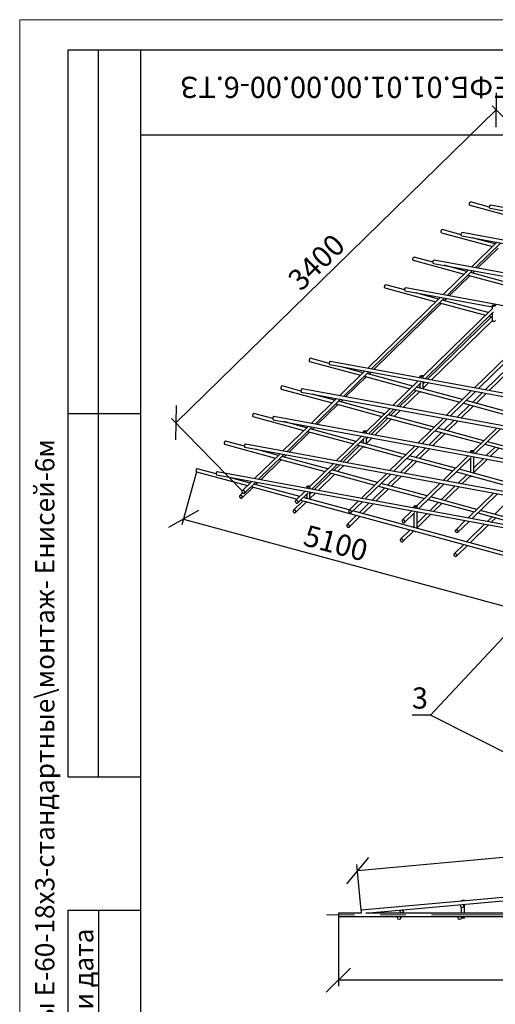
# Paper-space layout 'Лист4(2)' of a CAD drawing. Units: millimetres. Extents: x 0 to 420, y 0 to 297.
# Drawn here: x 0 to 78, y 134 to 297 of the extents above; entities that cross this region are included whole.
import ezdxf

# ---------------------------------------------------------------- set-up
doc = ezdxf.new("R2010")
doc.units = ezdxf.units.MM
doc.linetypes.add('CENTERX2', pattern=[20.32, 12.7, -2.54, 2.54, -2.54])
doc.layers.add('FORMAT', color=7, linetype='Continuous')
doc.styles.add('SLDTEXTSTYLE0', font='TXT', dxfattribs={"width": 0.7, "bigfont": 'bigfont'})
doc.styles.add('SLDTEXTSTYLE1', font='TXT', dxfattribs={"width": 0.7})
doc.styles.add('SLDTEXTSTYLE2', font='TXT', dxfattribs={"width": 0.663, "bigfont": 'bigfont'})
doc.dimstyles.new('SLDDIMSTYLE21', dxfattribs={"dimtxt": 3.5, "dimasz": 4, "dimexe": 0, "dimexo": 0.0625, "dimgap": 0.875, "dimtad": 2, "dimlfac": 30, "dimrnd": 1e-09, "dimzin": 12, "dimdsep": 46, "dimtxsty": 'SLDTEXTSTYLE1', "dimblk1": 'OBLIQUE', "dimblk2": 'OBLIQUE', "dimsah": 1, "dimcen": 0.09, "dimadec": 0, "dimazin": 3, "dimtfac": 1, "dimtdec": 3, "dimtofl": 0, "dimtmove": 0, "dimatfit": 3, "dimldrblk": 'OBLIQUE', "dimfxl": 1, "dimfrac": 2, "dimtolj": 1, "dimtzin": 12, "dimarcsym": 0})
doc.dimstyles.new('SLDDIMSTYLE5', dxfattribs={"dimtxt": 0.18, "dimasz": 1.4, "dimexe": 0, "dimexo": 0.0625, "dimgap": 0, "dimtad": 0, "dimtih": 1, "dimtoh": 1, "dimdec": 0, "dimrnd": 1e-09, "dimzin": 0, "dimdsep": 46, "dimtxsty": 'Standard', "dimblk1": 'DOT', "dimblk2": 'DOT', "dimsah": 1, "dimcen": 0.09, "dimadec": 0, "dimazin": 0, "dimtfac": 1.4, "dimtdec": 0, "dimtofl": 0, "dimtmove": 0, "dimatfit": 3, "dimldrblk": 'DOT', "dimfxl": 1, "dimfrac": 2, "dimtolj": 1, "dimtzin": 0, "dimarcsym": 0})

# ---------------------------------------------------------------- blocks, each defined once
blk = doc.blocks.new('_DOT')
at = {"color": 0, "linetype": 'ByBlock', "lineweight": -2}
blk.add_line((-0.5, 0), (-1, 0), dxfattribs=at)
at = {"color": 0, "linetype": 'ByBlock', "const_width": 0.5}
blk.add_lwpolyline([(-0.25, 0, 1), (0.25, 0, 1)], format="xyb", close=True, dxfattribs=at)
blk = doc.blocks.new('_OBLIQUE')
at = {"color": 0, "linetype": 'ByBlock', "lineweight": -2}
blk.add_line((-0.5, -0.5), (0.5, 0.5), dxfattribs=at)
blk = doc.blocks.new('_D_98')
at = {"layer": 'FORMAT', "transparency": 16777216}
for p, q in [((52.6, 148.95), (52.6, 137.42)), ((222.6, 148.95), (222.6, 137.42)), ((222.6, 138.42), (52.6, 138.42))]:
    blk.add_line(p, q, dxfattribs=at)
at = {"layer": 'FORMAT', "transparency": 16777216, "xscale": 4, "yscale": 4, "rotation": 180.0000000000004}
blk.add_blockref('_OBLIQUE', (52.6, 138.42), dxfattribs=at)
at = {"layer": 'FORMAT', "transparency": 16777216, "xscale": 4, "yscale": 4}
blk.add_blockref('_OBLIQUE', (222.6, 138.42), dxfattribs=at)
at = {"layer": 'FORMAT', "transparency": 16777216, "insert": (174.48, 142.93), "char_height": 3.5, "attachment_point": 1, "style": 'SLDTEXTSTYLE1'}
blk.add_mtext('5100', dxfattribs=at)
blk = doc.blocks.new('_D_99')
at = {"layer": 'FORMAT', "transparency": 16777216}
for p, q in [((189.13, 161.96), (188.45, 169.49)), ((188.54, 168.5), (55.75, 156.49)), ((56.34, 149.95), (55.66, 157.49))]:
    blk.add_line(p, q, dxfattribs=at)
at = {"layer": 'FORMAT', "transparency": 16777216, "xscale": 4, "yscale": 4}
for p, rotation in [((188.54, 168.5), 5.166666666667422), ((55.75, 156.49), 185.1666666666674)]:
    blk.add_blockref('_OBLIQUE', p, dxfattribs=dict(at, rotation=rotation))
at = {"layer": 'FORMAT', "transparency": 16777216, "insert": (81.49, 163.35), "char_height": 3.5, "attachment_point": 1, "rotation": 5.1667, "style": 'SLDTEXTSTYLE1'}
blk.add_mtext('4000', dxfattribs=at)
blk = doc.blocks.new('_D_104')
at = {"layer": 'FORMAT', "transparency": 16777216}
for p, q in [((29.15, 222.35), (26.77, 213.59)), ((27.03, 214.55), (177.38, 173.69)), ((179.5, 181.49), (177.12, 172.72))]:
    blk.add_line(p, q, dxfattribs=at)
at = {"layer": 'FORMAT', "transparency": 16777216, "xscale": 4, "yscale": 4}
for p, rotation in [((27.03, 214.55, 3.34), 164.7954868413275), ((177.38, 173.69, 71.35), 344.7954868413275)]:
    blk.add_blockref('_OBLIQUE', p, dxfattribs=dict(at, rotation=rotation))
at = {"layer": 'FORMAT', "transparency": 16777216, "insert": (47.51, 213.66), "char_height": 3.5, "attachment_point": 1, "rotation": 344.7955, "style": 'SLDTEXTSTYLE1'}
blk.add_mtext('5100', dxfattribs=at)
blk = doc.blocks.new('_D_105')
at = {"layer": 'FORMAT', "transparency": 16777216}
for p, q in [((78.65, 282.09), (25.76, 230.46)), ((89.61, 270.86), (77.95, 282.8)), ((36.72, 219.23), (25.06, 231.18))]:
    blk.add_line(p, q, dxfattribs=at)
at = {"layer": 'FORMAT', "transparency": 16777216, "xscale": 4, "yscale": 4}
for p, rotation in [((78.65, 282.09, -75.6), 44.3050336190251), ((25.76, 230.46, 10.32), 224.3050336190251)]:
    blk.add_blockref('_OBLIQUE', p, dxfattribs=dict(at, rotation=rotation))
at = {"layer": 'FORMAT', "transparency": 16777216, "insert": (43.94, 254.51), "char_height": 3.5, "attachment_point": 1, "rotation": 44.305, "style": 'SLDTEXTSTYLE1'}
blk.add_mtext('3400', dxfattribs=at)

psp = doc.layouts.new('Лист4(2)')

# ---------------------------------------------------------------- linework, layer by layer
at = {"color": 7, "linetype": 'Continuous', "lineweight": 18}
for p, q in [((0, 0), (0, 297)), ((0, 297), (420, 297))]:
    psp.add_line(p, q, dxfattribs=at)
at = {"color": 7, "linetype": 'Continuous', "lineweight": 25}
for p, q in [((8, 172), (8, 292)), ((8, 292), (20, 292)), ((13, 172), (13, 292)), ((20, 5), (20, 292)), ((20, 292), (415, 292)), ((20, 278), (90, 278)), ((77.53383, 266.05077), (74.40514, 266.90108)), ((74.26527, 266.38642), (82.6874, 264.09746)), ((77.61173, 265.87674), (195.05502, 244.25025)), ((195.15161, 244.77477), (77.70831, 266.40125)), ((69.59831, 261.83133), (78.02045, 259.54237)), ((72.86688, 261.49568), (69.73819, 262.34599)), ((190.48465, 240.21968), (73.04136, 261.84616)), ((72.94477, 261.32165), (87.31273, 258.67587)), ((78.74846, 260.25293), (74.54893, 256.15407)), ((78.46337, 259.97468), (74.68912, 261.00043)), ((75.1913, 256.03578), (79.39083, 260.13464)), ((75.55758, 255.96833), (78.95826, 259.2875)), ((64.93136, 257.27624), (73.35349, 254.98728)), ((68.19992, 256.94059), (65.07123, 257.7909)), ((185.8177, 235.66459), (68.37441, 257.29107)), ((68.27782, 256.76656), (185.72111, 235.14007)), ((74.0815, 255.69784), (69.88198, 251.59898)), ((73.79641, 255.41959), (70.02217, 256.44534)), ((70.52435, 251.48069), (74.72387, 255.57955)), ((81.98605, 253.19382), (74.39367, 255.25726)), ((74.73422, 255.16471), (75.09015, 255.51211)), ((70.89063, 251.41324), (74.2913, 254.73241)), ((73.95075, 254.82496), (81.54313, 252.76151)), ((60.26441, 252.72115), (68.68654, 250.43219)), ((63.53297, 252.3855), (60.40428, 253.23581)), ((63.61087, 252.21147), (77.97882, 249.56569)), ((181.15074, 231.1095), (63.70745, 252.73598)), ((69.41455, 251.14275), (57.43677, 239.45207)), ((58.07914, 239.33378), (70.05692, 251.02446)), ((69.12946, 250.8645), (65.35521, 251.89025)), ((77.3191, 248.63873), (69.72672, 250.70217)), ((70.06727, 250.60962), (70.4232, 250.95702)), ((58.44542, 239.26633), (69.62435, 250.17732)), ((77.97882, 249.28264), (66.56476, 238.14216)), ((66.88739, 237.7118), (78.20122, 248.75445)), ((69.2838, 250.26987), (76.87618, 248.20642)), ((77.97882, 249.77996), (77.97882, 249.23878)), ((77.87127, 247.93598), (67.31528, 237.633)), ((67.95765, 237.51471), (77.98788, 247.30453)), ((87.03104, 247.89878), (75.05326, 236.2081)), ((75.69563, 236.08981), (87.67341, 247.78049)), ((77.47343, 248.0441), (77.97882, 247.90675)), ((77.97882, 248.45943), (77.91635, 248.47641)), ((77.97882, 248.53738), (77.97882, 247.34002)), ((86.71545, 245.53232), (76.82751, 235.88138)), ((77.46988, 235.76309), (87.31271, 245.37)), ((51.08776, 240.23859), (47.95907, 241.08891)), ((47.81919, 240.57424), (56.24133, 238.28529)), ((51.16566, 240.06456), (168.60895, 218.43807)), ((168.70553, 218.96259), (51.26224, 240.58907)), ((56.96934, 238.99584), (52.76981, 234.89698)), ((56.68425, 238.71759), (52.91, 239.74335)), ((53.41219, 234.77869), (57.61171, 238.87756)), ((53.77846, 234.71124), (57.17914, 238.03041)), ((56.83859, 238.12296), (64.43097, 236.05952)), ((64.87389, 236.49182), (57.28151, 238.55527)), ((57.62206, 238.46271), (57.97799, 238.81011)), ((65.77759, 237.37386), (61.57806, 233.27499)), ((66.03142, 238.11893), (66.03142, 237.86942)), ((66.56476, 237.77121), (66.56476, 238.15548)), ((43.15224, 236.01915), (51.57437, 233.7302)), ((46.4208, 235.6835), (43.29212, 236.53381)), ((164.03858, 214.4075), (46.59529, 236.03398)), ((62.22043, 233.15671), (66.25382, 237.09342)), ((65.42606, 235.78907), (62.64832, 233.07791)), ((65.02822, 235.8972), (72.6206, 233.83375)), ((73.06352, 234.26605), (65.47114, 236.3295)), ((66.03142, 236.37992), (65.86898, 236.22137)), ((66.03142, 236.87635), (66.03142, 236.17723)), ((66.56476, 236.03228), (66.56476, 237.22891)), ((66.84785, 237.17678), (66.56476, 236.90047)), ((66.56476, 236.15521), (67.49022, 237.05849)), ((74.58583, 235.75187), (70.38631, 231.65301)), ((46.4987, 235.50947), (163.94199, 213.88298)), ((52.30238, 234.44075), (48.10286, 230.34189)), ((52.01729, 234.1625), (48.24305, 235.18826)), ((48.74523, 230.2236), (52.94476, 234.32247)), ((52.9551, 233.90762), (53.31103, 234.25502)), ((63.29069, 232.95962), (66.02332, 235.62675)), ((71.02868, 231.53472), (75.2282, 235.63358)), ((81.25316, 232.04028), (73.66078, 234.10373)), ((76.36008, 235.42516), (74.71316, 233.81772)), ((75.31042, 233.65539), (77.00245, 235.30687)), ((49.11151, 230.15615), (52.51218, 233.47532)), ((52.17163, 233.56787), (59.76401, 231.50443)), ((60.20693, 231.93673), (52.61455, 234.00018)), ((61.11063, 232.81877), (57.23085, 229.03198)), ((57.55348, 228.60162), (61.753, 232.70048)), ((62.18089, 232.62169), (61.20203, 231.66628)), ((61.79929, 231.50396), (62.82326, 232.5034)), ((74.27024, 233.38541), (72.16056, 231.32629)), ((72.80293, 231.208), (74.8675, 233.22309)), ((73.21786, 233.67143), (80.81024, 231.60798)), ((8, 232), (20, 232)), ((38.48529, 231.46406), (46.90742, 229.17511)), ((41.75385, 231.12841), (38.62516, 231.97872)), ((41.83175, 230.95438), (159.27504, 209.32789)), ((159.37163, 209.85241), (41.92833, 231.47889)), ((60.75911, 231.23398), (57.98137, 228.52282)), ((58.62374, 228.40453), (61.35637, 231.07166)), ((60.36127, 231.34211), (67.95365, 229.27866)), ((68.39657, 229.71096), (60.80419, 231.77441)), ((69.91888, 231.19678), (65.71935, 227.09792)), ((66.36173, 226.97963), (70.56125, 231.07849)), ((71.69313, 230.87007), (70.04621, 229.26263)), ((47.63543, 229.88566), (43.43591, 225.7868)), ((47.35034, 229.60741), (43.5761, 230.63317)), ((44.07828, 225.66851), (48.2778, 229.76738)), ((55.53998, 227.38164), (47.9476, 229.44509)), ((48.28815, 229.35253), (48.64408, 229.69993)), ((76.58621, 227.48519), (68.99383, 229.54864)), ((70.64347, 229.1003), (72.3355, 230.75178)), ((78.72713, 229.5748), (74.89756, 225.83702)), ((75.16997, 225.35764), (79.3695, 229.45651)), ((44.44455, 225.60106), (47.84523, 228.92023)), ((47.50468, 229.01278), (55.09706, 226.94934)), ((56.44368, 228.26368), (52.24415, 224.16481)), ((52.88652, 224.04653), (56.91991, 227.98324)), ((56.69751, 229.00874), (56.69751, 228.75924)), ((56.69751, 227.76617), (56.69751, 227.06705)), ((57.23085, 228.66103), (57.23085, 229.0453)), ((57.23085, 226.9221), (57.23085, 228.11873)), ((57.51394, 228.0666), (57.23085, 227.79029)), ((57.23085, 227.04503), (58.15631, 227.94831)), ((69.60329, 228.83032), (67.4936, 226.7712)), ((68.13597, 226.65291), (70.20055, 228.668)), ((68.55091, 229.11634), (76.14329, 227.05289)), ((33.81833, 226.90897), (42.24047, 224.62001)), ((37.0869, 226.57332), (33.95821, 227.42363)), ((37.16479, 226.39929), (154.60809, 204.7728)), ((154.70467, 205.29732), (37.26138, 226.9238)), ((42.68339, 225.05232), (38.90914, 226.07808)), ((56.09216, 226.67889), (53.31442, 223.96773)), ((53.95679, 223.84944), (56.68941, 226.51657)), ((55.69432, 226.78702), (63.2867, 224.72357)), ((63.72962, 225.15587), (56.13723, 227.21932)), ((56.69751, 227.26974), (56.53508, 227.11119)), ((65.25192, 226.64169), (61.0524, 222.54283)), ((61.69477, 222.42454), (65.8943, 226.5234)), ((67.02617, 226.31498), (65.37926, 224.70754)), ((65.97651, 224.54521), (67.66854, 226.19669)), ((76.74054, 226.89057), (84.33292, 224.82712)), ((78.44747, 226.42666), (77.00583, 225.01958)), ((84.77584, 225.25943), (77.18346, 227.32287)), ((77.6482, 224.90129), (79.04473, 226.26434)), ((42.96848, 225.33057), (38.76895, 221.23171)), ((39.41132, 221.11342), (43.61085, 225.21229)), ((39.7776, 221.04597), (43.17828, 224.36514)), ((42.83772, 224.45769), (50.4301, 222.39425)), ((50.87302, 222.82655), (43.28064, 224.89)), ((43.6212, 224.79744), (43.97712, 225.14484)), ((63.88395, 224.56125), (71.47633, 222.4978)), ((71.91925, 222.9301), (64.32687, 224.99355)), ((74.06017, 225.01971), (69.86065, 220.92084)), ((70.50302, 220.80255), (74.53014, 224.73315)), ((74.38588, 225.75154), (74.38588, 225.50203)), ((74.38588, 224.59234), (74.38588, 222.25973)), ((74.91921, 225.40382), (74.91921, 225.7881)), ((74.91921, 222.11478), (74.91921, 224.86152)), ((76.5384, 224.56335), (74.91921, 222.98297)), ((74.91921, 222.23771), (77.18077, 224.44507)), ((32.41994, 222.01823), (29.29125, 222.86854)), ((51.77672, 223.70859), (47.89694, 219.9218)), ((48.21957, 219.49144), (52.41909, 223.5903)), ((52.84699, 223.51151), (51.86812, 222.5561)), ((52.46538, 222.39378), (53.48936, 223.39322)), ((64.93634, 224.27523), (62.82665, 222.21611)), ((63.46902, 222.09782), (65.53359, 224.11291)), ((80.10889, 220.70434), (72.51651, 222.76778)), ((29.15138, 222.35388), (37.57351, 220.06492)), ((32.49784, 221.8442), (149.94113, 200.21771)), ((150.03772, 200.74223), (32.59443, 222.36871)), ((38.01643, 220.49723), (34.24219, 221.52299)), ((51.4252, 222.1238), (48.64746, 219.41264)), ((49.28983, 219.29435), (52.02246, 221.96148)), ((51.02736, 222.23193), (58.61974, 220.16848)), ((59.06266, 220.60078), (51.47028, 222.66423)), ((60.58497, 222.0866), (56.38545, 217.98774)), ((57.02782, 217.86945), (61.22734, 221.96831)), ((62.35922, 221.75989), (60.7123, 220.15245)), ((61.30956, 219.99012), (63.00159, 221.6416)), ((72.07359, 222.33548), (79.66597, 220.27203)), ((73.78052, 221.87157), (72.33888, 220.46449)), ((72.98125, 220.3462), (74.37777, 221.70925)), ((74.38588, 222.46242), (74.22344, 222.30388)), ((36.69611, 218.03834), (38.51132, 219.81005)), ((38.30152, 220.77548), (36.71886, 219.23076)), ((37.09138, 218.84909), (38.94389, 220.6572)), ((38.17077, 219.9026), (45.76315, 217.83916)), ((46.20607, 218.27146), (38.61369, 220.33491)), ((38.95424, 220.24235), (39.31017, 220.58975)), ((47.36361, 219.89856), (47.36361, 219.64906)), ((47.89694, 219.55085), (47.89694, 219.93512)), ((60.26938, 219.72014), (58.15969, 217.66102)), ((58.80206, 217.54273), (60.86664, 219.55782)), ((59.217, 220.00616), (66.80938, 217.94271)), ((67.2523, 218.37501), (59.65992, 220.43846)), ((69.39322, 220.46462), (65.56365, 216.72684)), ((65.83606, 216.24746), (70.03559, 220.34633)), ((71.87145, 220.00826), (69.55648, 217.74879)), ((70.15374, 217.58646), (72.51382, 219.88998)), ((36.78804, 218.87333), (36.32359, 218.42001)), ((47.10977, 219.1535), (45.52711, 217.60877)), ((45.89963, 217.2271), (47.586, 218.87306)), ((54.39571, 216.04569), (46.80333, 218.10914)), ((47.36361, 218.15956), (47.20117, 218.00101)), ((47.36361, 218.65599), (47.36361, 217.95687)), ((47.89694, 217.81192), (47.89694, 219.00855)), ((48.18003, 218.95642), (47.89694, 218.68011)), ((47.89694, 217.93485), (48.8224, 218.83813)), ((75.44194, 216.14925), (67.84956, 218.21269)), ((78.20146, 218.84263), (74.00194, 214.74377)), ((74.64431, 214.62548), (78.84384, 218.72434)), ((81.38368, 218.25664), (78.40066, 215.34513)), ((46.75825, 217.56871), (45.16777, 216.01635)), ((45.54029, 215.63468), (47.3555, 217.40639)), ((46.36041, 217.67684), (179.50246, 181.49168)), ((55.91802, 217.53151), (54.33536, 215.98679)), ((54.70788, 215.60512), (56.56039, 217.41322)), ((57.69226, 217.20479), (56.04535, 215.59736)), ((56.64261, 215.43503), (58.33463, 217.08651)), ((65.05197, 216.64136), (65.05197, 216.39185)), ((65.5853, 216.29364), (65.5853, 216.67792)), ((67.40664, 217.78039), (74.99902, 215.71694)), ((69.11356, 217.31648), (67.67193, 215.9094)), ((68.3143, 215.79111), (69.71082, 217.15416)), ((55.60243, 215.16505), (54.01195, 213.61269)), ((54.38447, 213.23102), (56.19969, 215.00273)), ((179.64233, 182.00634), (54.99296, 215.88337)), ((64.72626, 215.90953), (63.1436, 214.3648)), ((63.51613, 213.98313), (65.19623, 215.62297)), ((65.05197, 215.48216), (65.05197, 213.14955)), ((65.5853, 213.0046), (65.5853, 215.75134)), ((67.2045, 215.45317), (65.5853, 213.87279)), ((65.5853, 213.12753), (67.84687, 215.33489)), ((75.59627, 215.55462), (83.0406, 213.53141)), ((83.63157, 213.92348), (76.03919, 215.98692)), ((77.95774, 214.91282), (77.18416, 214.15778)), ((77.82653, 214.03949), (78.555, 214.7505)), ((65.05197, 213.35224), (64.88953, 213.1937)), ((73.53451, 214.28754), (71.95185, 212.74281)), ((72.32437, 212.36114), (74.17688, 214.16925)), ((76.71673, 213.70155), (73.73371, 210.79004)), ((74.33097, 210.62772), (77.3591, 213.58326)), ((64.44661, 212.76139), (62.85613, 211.20904)), ((63.22865, 210.82737), (65.04387, 212.59907)), ((73.29079, 210.35773), (71.70031, 208.80538)), ((72.07283, 208.42371), (73.88805, 210.19541)), ((8, 172), (20, 172)), ((185.93792, 161.66976), (56.33991, 149.95143)), ((57.12812, 149.4872), (187.59255, 161.28386)), ((72.87125, 151.52759), (72.87125, 151.44621)), ((73.40458, 151.49443), (73.40458, 151.57582)), ((8, 5), (8, 150)), ((8, 150), (20, 150)), ((13, 150), (13, 5)), ((72.87125, 150.9107), (72.87125, 150.88275)), ((72.87125, 150.42839), (72.87125, 149.4872)), ((73.40458, 149.4872), (73.40458, 150.95892)), ((56.38187, 149.4872), (52.60459, 149.4872)), ((52.60459, 149.4872), (52.60459, 148.95386)), ((52.60459, 148.95386), (222.60457, 148.95386)), ((222.60457, 149.4872), (57.12812, 149.4872)), ((72.87125, 148.95386), (72.87125, 148.68386)), ((72.87125, 148.68386), (73.13793, 148.68386)), ((73.13793, 148.68386), (73.40458, 148.68386)), ((73.40458, 148.68386), (73.40458, 148.95386))]:
    psp.add_line(p, q, dxfattribs=at)
at = {"color": 7, "linetype": 'Continuous', "lineweight": 25, "flags": 128}
for points in [[(74.21075, 266.52228), (74.21366, 266.57426), (74.22225, 266.62948), (74.23613, 266.68538), (74.25464, 266.73933), (74.27691, 266.7888), (74.30191, 266.8315), (74.32847, 266.86542), (74.35534, 266.88897), (74.38127, 266.90105), (74.40505, 266.90111), (74.40514, 266.90108)], [(74.26527, 266.38642), (74.25464, 266.3909), (74.23613, 266.40872), (74.22225, 266.43753), (74.21366, 266.47598), (74.21075, 266.52228)], [(77.53557, 266.01752), (77.53391, 266.07054), (77.53815, 266.12676), (77.54809, 266.18355), (77.56327, 266.23826), (77.58296, 266.28833), (77.60626, 266.33141), (77.63208, 266.3655), (77.6592, 266.38899), (77.68636, 266.4008), (77.70831, 266.40125)], [(77.61173, 265.87674), (77.59564, 265.88245), (77.5738, 265.90103), (77.55599, 265.93074), (77.54304, 265.97019), (77.53557, 266.01752)], [(69.5438, 261.96719), (69.54671, 262.01917), (69.5553, 262.07439), (69.56917, 262.13029), (69.58768, 262.18424), (69.60996, 262.23371), (69.63496, 262.27641), (69.66151, 262.31033), (69.68838, 262.33388), (69.71431, 262.34596), (69.73809, 262.34602), (69.73819, 262.34599)], [(69.59831, 261.83133), (69.58768, 261.83581), (69.56917, 261.85363), (69.5553, 261.88244), (69.54671, 261.92089), (69.5438, 261.96719)], [(72.86861, 261.46243), (72.86696, 261.51545), (72.8712, 261.57167), (72.88114, 261.62846), (72.89631, 261.68317), (72.91601, 261.73324), (72.93931, 261.77632), (72.96512, 261.81041), (72.99224, 261.8339), (73.0194, 261.84571), (73.04136, 261.84616)], [(72.94477, 261.32165), (72.92869, 261.32736), (72.90684, 261.34594), (72.88904, 261.37565), (72.87609, 261.4151), (72.86861, 261.46243)], [(64.87684, 257.4121), (64.87975, 257.46408), (64.88835, 257.5193), (64.90222, 257.5752), (64.92073, 257.62915), (64.943, 257.67862), (64.968, 257.72132), (64.99456, 257.75524), (65.02143, 257.77879), (65.04736, 257.79087), (65.07114, 257.79093), (65.07123, 257.7909)], [(64.93136, 257.27624), (64.92073, 257.28072), (64.90222, 257.29854), (64.88835, 257.32735), (64.87975, 257.3658), (64.87684, 257.4121)], [(68.20166, 256.90734), (68.2, 256.96036), (68.20425, 257.01658), (68.21418, 257.07337), (68.22936, 257.12808), (68.24905, 257.17815), (68.27235, 257.22123), (68.29817, 257.25532), (68.32529, 257.27881), (68.35245, 257.29062), (68.37441, 257.29107)], [(68.27782, 256.76656), (68.26173, 256.77227), (68.23989, 256.79085), (68.22208, 256.82056), (68.20914, 256.86), (68.20166, 256.90734)], [(60.20989, 252.85701), (60.2128, 252.90899), (60.22139, 252.96421), (60.23527, 253.02011), (60.25377, 253.07406), (60.27605, 253.12353), (60.30105, 253.16623), (60.3276, 253.20015), (60.35448, 253.2237), (60.38041, 253.23578), (60.40418, 253.23584), (60.40428, 253.23581)], [(60.26441, 252.72115), (60.25377, 252.72563), (60.23527, 252.74345), (60.22139, 252.77226), (60.2128, 252.81071), (60.20989, 252.85701)], [(63.53471, 252.35225), (63.53305, 252.40527), (63.53729, 252.46149), (63.54723, 252.51828), (63.5624, 252.57299), (63.5821, 252.62306), (63.6054, 252.66614), (63.63121, 252.70023), (63.65833, 252.72372), (63.68549, 252.73553), (63.70745, 252.73598)], [(63.61087, 252.21147), (63.59478, 252.21718), (63.57294, 252.23576), (63.55513, 252.26547), (63.54218, 252.30491), (63.53471, 252.35225)], [(77.97882, 247.34002), (77.98044, 247.3249), (77.99295, 247.29591), (78.01726, 247.26898), (78.05225, 247.24537), (78.09627, 247.22619), (78.14727, 247.21233), (78.20286, 247.20444), (78.26044, 247.20289), (78.31733, 247.20775), (78.37086, 247.2188), (78.41852, 247.23551), (78.45809, 247.25711), (78.48773, 247.28259), (78.50603, 247.31075), (78.51216, 247.34002)], [(47.95907, 241.08891), (47.94743, 241.09042), (47.92243, 241.08432), (47.89587, 241.06639), (47.869, 241.03749), (47.84307, 240.99896), (47.81929, 240.9526), (47.79878, 240.90058), (47.78249, 240.84534), (47.77119, 240.78945), (47.76541, 240.73553), (47.76541, 240.6861), (47.77119, 240.64348), (47.78249, 240.60965), (47.79878, 240.58619), (47.81919, 240.57424)], [(51.26224, 240.58907), (51.25348, 240.58994), (51.22678, 240.58423), (51.19948, 240.56647), (51.17286, 240.53751), (51.14815, 240.4987), (51.12653, 240.45185), (51.10899, 240.39915), (51.09636, 240.34308), (51.08923, 240.28624), (51.08793, 240.2313), (51.09252, 240.18082), (51.10279, 240.13717), (51.11826, 240.10239), (51.1382, 240.07811), (51.16169, 240.06545), (51.16566, 240.06456)], [(43.29212, 236.53381), (43.28047, 236.53533), (43.25547, 236.52923), (43.22892, 236.5113), (43.20204, 236.4824), (43.17611, 236.44387), (43.15234, 236.39751), (43.13183, 236.34549), (43.11554, 236.29025), (43.10424, 236.23436), (43.09846, 236.18044), (43.09846, 236.13101), (43.10424, 236.08839), (43.11554, 236.05456), (43.13183, 236.0311), (43.15224, 236.01915)], [(46.59529, 236.03398), (46.58652, 236.03485), (46.55982, 236.02914), (46.53253, 236.01138), (46.5059, 235.98242), (46.4812, 235.94361), (46.45958, 235.89676), (46.44204, 235.84406), (46.42941, 235.78799), (46.42228, 235.73115), (46.42098, 235.67621), (46.42557, 235.62573), (46.43584, 235.58208), (46.45131, 235.5473), (46.47125, 235.52302), (46.49473, 235.51036), (46.4987, 235.50947)], [(38.62516, 231.97872), (38.61352, 231.98024), (38.58852, 231.97414), (38.56196, 231.95621), (38.53509, 231.92731), (38.50916, 231.88878), (38.48538, 231.84242), (38.46487, 231.7904), (38.44859, 231.73516), (38.43729, 231.67927), (38.4315, 231.62535), (38.4315, 231.57592), (38.43729, 231.5333), (38.44859, 231.49947), (38.46487, 231.47601), (38.48529, 231.46406)], [(41.92833, 231.47889), (41.91957, 231.47976), (41.89287, 231.47405), (41.86557, 231.45629), (41.83895, 231.42733), (41.81425, 231.38852), (41.79262, 231.34167), (41.77508, 231.28897), (41.76245, 231.2329), (41.75532, 231.17606), (41.75402, 231.12112), (41.75861, 231.07064), (41.76889, 231.02699), (41.78435, 230.99221), (41.8043, 230.96793), (41.82778, 230.95527), (41.83175, 230.95438)], [(33.95821, 227.42363), (33.94657, 227.42515), (33.92157, 227.41905), (33.89501, 227.40112), (33.86814, 227.37222), (33.84221, 227.33369), (33.81843, 227.28733), (33.79792, 227.23531), (33.78163, 227.18007), (33.77033, 227.12418), (33.76455, 227.07026), (33.76455, 227.02083), (33.77033, 226.97821), (33.78163, 226.94438), (33.79792, 226.92092), (33.81833, 226.90897)], [(37.26138, 226.9238), (37.25262, 226.92467), (37.22592, 226.91896), (37.19862, 226.9012), (37.17199, 226.87224), (37.14729, 226.83343), (37.12567, 226.78658), (37.10813, 226.73388), (37.0955, 226.67781), (37.08837, 226.62097), (37.08707, 226.56603), (37.09166, 226.51555), (37.10193, 226.4719), (37.1174, 226.43712), (37.13734, 226.41284), (37.16083, 226.40018), (37.16479, 226.39929)], [(29.29125, 222.86854), (29.27961, 222.87006), (29.25461, 222.86396), (29.22805, 222.84603), (29.20118, 222.81713), (29.17525, 222.7786), (29.15148, 222.73224), (29.13097, 222.68022), (29.11468, 222.62498), (29.10338, 222.56909), (29.09759, 222.51517), (29.09759, 222.46574), (29.10338, 222.42312), (29.11468, 222.38929), (29.13097, 222.36583), (29.15138, 222.35388)], [(32.59443, 222.36871), (32.58566, 222.36958), (32.55896, 222.36387), (32.53166, 222.34611), (32.50504, 222.31715), (32.48034, 222.27834), (32.45871, 222.23149), (32.44118, 222.17879), (32.42855, 222.12272), (32.42141, 222.06588), (32.42011, 222.01094), (32.42471, 221.96046), (32.43498, 221.91681), (32.45045, 221.88203), (32.47039, 221.85775), (32.49387, 221.84509), (32.49784, 221.8442)], [(36.74569, 218.16508), (36.74018, 218.21572), (36.72389, 218.26698), (36.6976, 218.31648), (36.66253, 218.36189), (36.62032, 218.4011), (36.57294, 218.43228), (36.52262, 218.45395), (36.47169, 218.46511), (36.42255, 218.46525), (36.37749, 218.45434), (36.33862, 218.4329), (36.30776, 218.40194), (36.28635, 218.3629), (36.27538, 218.31761), (36.27538, 218.26819), (36.28635, 218.21693), (36.30776, 218.16626), (36.33862, 218.11852), (36.37749, 218.07596), (36.42255, 218.04056), (36.47169, 218.01398), (36.52262, 217.99746), (36.57294, 217.99178), (36.62032, 217.9972), (36.66253, 218.01347), (36.6976, 218.03982), (36.72389, 218.07503), (36.74018, 218.11744), (36.74569, 218.16508)], [(37.14001, 218.99667), (37.12995, 219.04786), (37.10938, 219.09868), (37.07926, 219.14675), (37.041, 219.18983), (36.99638, 219.2259), (36.9475, 219.25327), (36.89663, 219.27066), (36.84616, 219.27727), (36.79845, 219.27278), (36.75573, 219.2574), (36.71999, 219.23185), (36.69291, 219.19733), (36.67575, 219.15545), (36.66932, 219.10816), (36.67391, 219.05769), (36.68931, 219.00638), (36.71481, 218.95665), (36.7492, 218.9108), (36.79089, 218.871), (36.83791, 218.83909), (36.88808, 218.81658), (36.93905, 218.8045), (36.98843, 218.80344), (37.03391, 218.81343), (37.07337, 218.83402), (37.10497, 218.86423), (37.12722, 218.90266), (37.13908, 218.9475), (37.14001, 218.99667)], [(45.94826, 217.37469), (45.9382, 217.42588), (45.91763, 217.47669), (45.88751, 217.52477), (45.84925, 217.56784), (45.80463, 217.60391), (45.75575, 217.63128), (45.70488, 217.64868), (45.65441, 217.65528), (45.6067, 217.65079), (45.56398, 217.63541), (45.52824, 217.60986), (45.50116, 217.57534), (45.484, 217.53346), (45.47756, 217.48618), (45.48216, 217.4357), (45.49756, 217.3844), (45.52306, 217.33466), (45.55745, 217.28882), (45.59913, 217.24901), (45.64616, 217.21711), (45.69633, 217.19459), (45.74729, 217.18252), (45.79667, 217.18145), (45.84216, 217.19145), (45.88162, 217.21203), (45.91322, 217.24224), (45.93547, 217.28067), (45.94733, 217.32552), (45.94826, 217.37469)], [(45.58987, 215.76142), (45.58436, 215.81206), (45.56807, 215.86332), (45.54178, 215.91282), (45.50671, 215.95824), (45.4645, 215.99745), (45.41712, 216.02862), (45.3668, 216.05029), (45.31587, 216.06145), (45.26673, 216.06159), (45.22167, 216.05068), (45.18281, 216.02925), (45.15194, 215.99828), (45.13053, 215.95925), (45.11957, 215.91395), (45.11957, 215.86453), (45.13053, 215.81328), (45.15194, 215.7626), (45.18281, 215.71486), (45.22167, 215.6723), (45.26673, 215.6369), (45.31587, 215.61032), (45.3668, 215.59381), (45.41712, 215.58812), (45.4645, 215.59354), (45.50671, 215.60981), (45.54178, 215.63616), (45.56807, 215.67137), (45.58436, 215.71378), (45.58987, 215.76142)], [(54.7565, 215.7527), (54.74645, 215.80389), (54.72588, 215.85471), (54.69576, 215.90278), (54.65749, 215.94586), (54.61288, 215.98192), (54.56399, 216.00929), (54.51313, 216.02669), (54.46266, 216.0333), (54.41495, 216.02881), (54.37222, 216.01343), (54.33649, 215.98788), (54.3094, 215.95336), (54.29225, 215.91147), (54.28581, 215.86419), (54.2904, 215.81371), (54.30581, 215.76241), (54.3313, 215.71267), (54.3657, 215.66683), (54.40738, 215.62703), (54.45441, 215.59512), (54.50458, 215.5726), (54.55554, 215.56053), (54.60492, 215.55947), (54.65041, 215.56946), (54.68987, 215.59005), (54.72146, 215.62026), (54.74371, 215.65869), (54.75558, 215.70353), (54.7565, 215.7527)], [(54.43405, 213.35776), (54.42854, 213.4084), (54.41226, 213.45966), (54.38596, 213.50916), (54.35089, 213.55458), (54.30868, 213.59379), (54.2613, 213.62496), (54.21098, 213.64663), (54.16005, 213.6578), (54.11091, 213.65793), (54.06586, 213.64702), (54.02699, 213.62559), (53.99612, 213.59463), (53.97471, 213.55559), (53.96375, 213.51029), (53.96375, 213.46087), (53.97471, 213.40962), (53.99612, 213.35894), (54.02699, 213.3112), (54.06586, 213.26864), (54.11091, 213.23324), (54.16005, 213.20666), (54.21098, 213.19015), (54.2613, 213.18447), (54.30868, 213.18988), (54.35089, 213.20615), (54.38596, 213.2325), (54.41226, 213.26771), (54.42854, 213.31012), (54.43405, 213.35776)], [(63.56475, 214.13071), (63.55469, 214.1819), (63.53412, 214.23272), (63.504, 214.28079), (63.46574, 214.32387), (63.42112, 214.35994), (63.37224, 214.38731), (63.32137, 214.4047), (63.27091, 214.41131), (63.22319, 214.40682), (63.18047, 214.39144), (63.14473, 214.36589), (63.11765, 214.33137), (63.10049, 214.28949), (63.09406, 214.2422), (63.09865, 214.19173), (63.11406, 214.14042), (63.13955, 214.09069), (63.17394, 214.04484), (63.21563, 214.00504), (63.26265, 213.97313), (63.31282, 213.95062), (63.36379, 213.93855), (63.41317, 213.93748), (63.45865, 213.94748), (63.49811, 213.96806), (63.52971, 213.99827), (63.55196, 214.0367), (63.56383, 214.08155), (63.56475, 214.13071)], [(71.90322, 212.59523), (71.90415, 212.6444), (71.91602, 212.68925), (71.93827, 212.72767), (71.96986, 212.75789), (72.00932, 212.77847), (72.05481, 212.78846), (72.10419, 212.7874), (72.15515, 212.77533), (72.20532, 212.75281), (72.25235, 212.72091), (72.29403, 212.6811), (72.32843, 212.63526), (72.35392, 212.58552), (72.36932, 212.53422), (72.37392, 212.48374), (72.36748, 212.43646), (72.35033, 212.39458), (72.32324, 212.36005), (72.28751, 212.33451), (72.24478, 212.31913), (72.19707, 212.31464), (72.1466, 212.32124), (72.09574, 212.33864), (72.04685, 212.36601), (72.00224, 212.40208), (71.96397, 212.44515), (71.93385, 212.49322), (71.91328, 212.54404), (71.90322, 212.59523)], [(63.27824, 210.9541), (63.27272, 211.00474), (63.25644, 211.056), (63.23014, 211.1055), (63.19507, 211.15092), (63.15286, 211.19013), (63.10549, 211.2213), (63.05516, 211.24297), (63.00423, 211.25414), (62.9551, 211.25427), (62.91004, 211.24336), (62.87117, 211.22193), (62.8403, 211.19097), (62.81889, 211.15193), (62.80793, 211.10664), (62.80793, 211.05721), (62.81889, 211.00596), (62.8403, 210.95528), (62.87117, 210.90754), (62.91004, 210.86498), (62.9551, 210.82958), (63.00423, 210.803), (63.05516, 210.78649), (63.10549, 210.78081), (63.15286, 210.78623), (63.19507, 210.80249), (63.23014, 210.82884), (63.25644, 210.86405), (63.27272, 210.90646), (63.27824, 210.9541)], [(72.12242, 208.55044), (72.1169, 208.60108), (72.10062, 208.65235), (72.07433, 208.70184), (72.03925, 208.74726), (71.99704, 208.78647), (71.94967, 208.81764), (71.89934, 208.83931), (71.84842, 208.85048), (71.79928, 208.85061), (71.75422, 208.8397), (71.71535, 208.81827), (71.68449, 208.78731), (71.66307, 208.74827), (71.65211, 208.70298), (71.65211, 208.65355), (71.66307, 208.6023), (71.68449, 208.55162), (71.71535, 208.50388), (71.75422, 208.46132), (71.79928, 208.42592), (71.84842, 208.39934), (71.89934, 208.38283), (71.94967, 208.37715), (71.99704, 208.38257), (72.03925, 208.39883), (72.07433, 208.42518), (72.10062, 208.46039), (72.1169, 208.5028), (72.12242, 208.55044)], [(73.40458, 151.57582), (73.40054, 151.57545), (73.38849, 151.57436), (73.36885, 151.57259), (73.34221, 151.57018), (73.30934, 151.5672), (73.27125, 151.56376), (73.22913, 151.55995), (73.18422, 151.55589), (73.13793, 151.5517), (73.09161, 151.54752), (73.04673, 151.54346), (73.00458, 151.53965), (72.96649, 151.53621), (72.93365, 151.53323), (72.90698, 151.53082), (72.88734, 151.52905), (72.87529, 151.52796), (72.87125, 151.52759)], [(56.33991, 149.95143), (56.3402, 149.94793), (56.3416, 149.93257), (56.34404, 149.90567), (56.34738, 149.86849), (56.35151, 149.82277), (56.35625, 149.77065), (56.36131, 149.71456), (56.36652, 149.65714), (56.37157, 149.60105), (56.37628, 149.54893), (56.38041, 149.50321), (56.38378, 149.46603), (56.38489, 149.45366)]]:
    psp.add_lwpolyline(points, dxfattribs=at)
at = {"color": 7, "linetype": 'Continuous', "lineweight": 25}
for centre in [(63.05152, 149.75504), (73.01089, 150.65557), (62.60458, 148.68386), (72.60458, 148.68386)]:
    psp.add_circle(centre, 0.26667, dxfattribs=at)
for centre, radius, start, end in [((66.22933, 235.80196), 0.25071, 227.65688, 257.1638826), ((66.29782, 236.03291), 0.49135, 255.3607683, 274.0240943), ((56.89543, 226.69178), 0.25071, 227.65688, 257.1638826), ((56.96391, 226.92273), 0.49135, 255.3607683, 274.0240943), ((74.58379, 221.88446), 0.25071, 227.65688, 257.1638826), ((74.65227, 222.11542), 0.49135, 255.3607683, 274.0240943), ((47.56152, 217.5816), 0.25071, 227.65688, 257.1638826), ((47.63, 217.81255), 0.49135, 255.3607683, 274.0240943), ((65.24988, 212.77428), 0.25071, 227.65688, 257.1638826), ((65.31836, 213.00524), 0.49135, 255.3607683, 274.0240943)]:
    psp.add_arc(centre, radius, start, end, dxfattribs=at)
for centre in [(78.24549, 249.79823), (66.29809, 238.1372), (56.96418, 229.02702), (74.65254, 225.76982), (47.63027, 219.91684), (65.31864, 216.65964)]:
    psp.add_ellipse(centre, major_axis=(0.26643, 0.02365), ratio=0.475969905, dxfattribs=at)
at = {"layer": 'FORMAT', "linetype": 'CENTERX2', "lineweight": 18, "ltscale": 1.666667}
psp.add_line((224.60458, 149.22053), (50.60458, 149.22053), dxfattribs=at)

# ---------------------------------------------------------------- texts
at = {"color": 7, "linetype": 'Continuous', "lineweight": 0, "char_height": 3.175, "attachment_point": 1, "rotation": 90, "style": 'SLDTEXTSTYLE2'}
for s, insert in [('D:\\\\Works SW\\\\Завод весов\\\\Весы автомобильные  Енисей\\\\Весы Е-60-18х3-стандартные\\\\монтаж- Енисей-6м надземное испл 24г\\\\Монтажная схема 6 наземное исп', (2.55111, 4.19816)), ('Подп. и дата', (8.97652, 120.3791))]:
    psp.add_mtext(s, dxfattribs=dict(at, insert=insert))
at = {"layer": 'FORMAT', "insert": (55.67175, 284.07628), "char_height": 3.5, "attachment_point": 2, "rotation": 180, "style": 'SLDTEXTSTYLE0'}
psp.add_mtext('МЕФБ.01.01.00.00.00-6.ТЗ', dxfattribs=at)
at = {"layer": 'FORMAT', "insert": (66.05118, 186.75142), "char_height": 3.5, "attachment_point": 2, "style": 'SLDTEXTSTYLE1'}
psp.add_mtext('3', dxfattribs=at)

# ---------------------------------------------------------------- dimensions: what is measured, and where the dimension line sits
at = {"layer": 'FORMAT'}
for base, p1, p2, angle, picture, middle in [((25.75593, 230.46292), (89.61101, 270.85511), (36.71886, 219.23076), 44.3050336, '_D_105', (50.7224, 254.83095)), ((177.382, 173.68953), (29.15138, 222.35388), (179.50246, 181.49168), 344.7954868, '_D_104', (50.7224, 208.11289)), ((55.74867, 156.49009), (189.13149, 161.95852), (56.3399, 149.95143), 5.1666667, '_D_99', (86.95063, 159.31139))]:
    dim = psp.add_linear_dim(base=base, p1=p1, p2=p2, angle=angle, dimstyle='SLDDIMSTYLE21', dxfattribs=at)
    dim.commit()
    dim.dimension.update_dxf_attribs({"geometry": picture, "text_midpoint": middle, "dimtype": 160})
dim = psp.add_linear_dim(base=(52.60458, 138.4172), p1=(222.60458, 148.95386), p2=(52.60458, 148.95386), dimstyle='SLDDIMSTYLE21', dxfattribs=at)
dim.commit()
dim.dimension.update_dxf_attribs({"geometry": '_D_98', "text_midpoint": (179.02898, 138.4172), "dimtype": 160})

# ---------------------------------------------------------------- leaders
for points in [[(98.62552, 215.15015), (67.79452, 182.19178), (64.78311, 182.19178)], [(120.09923, 155.68491), (67.79452, 182.19178), (64.78311, 182.19178)]]:
    psp.add_leader(points, dimstyle='SLDDIMSTYLE5', dxfattribs=at)

doc.saveas('drawing.dxf')
